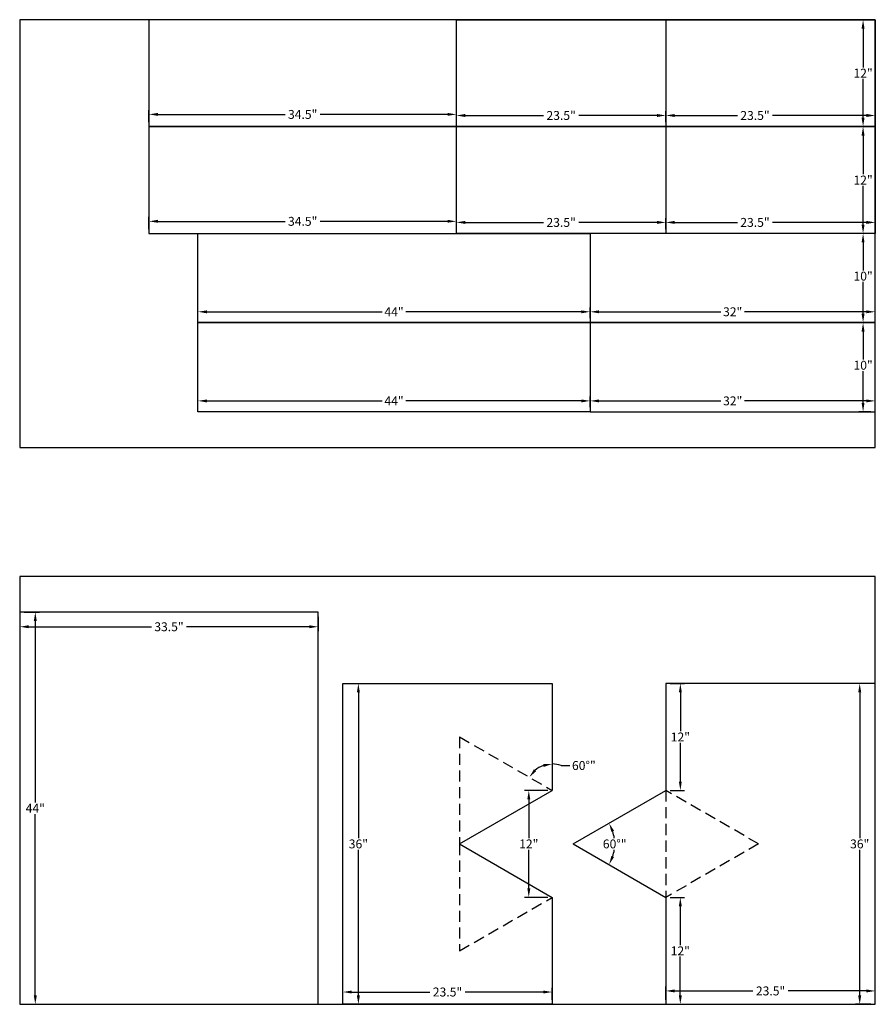
# Model space of a CAD drawing. Units: inches. Extents: x 78 to 174, y 35 to 145.
import ezdxf

# ---------------------------------------------------------------- set-up
doc = ezdxf.new("R2010")
doc.units = ezdxf.units.IN
doc.header["$MEASUREMENT"] = 0
doc.linetypes.add('DASHED2', pattern=[0.375, 0.25, -0.125])
doc.dimstyles.get("Standard").update_dxf_attribs({"dimtxt": 1, "dimasz": 1, "dimexe": 0.4805, "dimexo": 0.5, "dimgap": 0.15, "dimtad": 0, "dimtih": 1, "dimtoh": 1, "dimdec": 3, "dimdsep": 46, "dimtxsty": 'Standard', "dimcen": 0.09, "dimadec": 0, "dimazin": 0, "dimtfac": 1, "dimtdec": 3, "dimtofl": 0, "dimtmove": 0, "dimatfit": 3, "dimfxl": 1, "dimtolj": 1, "dimtzin": 0, "dimarcsym": 0})

# ---------------------------------------------------------------- blocks, each defined once
blk = doc.blocks.new('*D1')
at = {"color": 0, "lineweight": -2, "transparency": 16777216}
for p, q in [((173.5, 121.25), (172.14, 121.25)), ((172.63, 120.25), (172.63, 117.12)), ((172.63, 112.25), (172.63, 115.82)), ((173.5, 111.25), (172.14, 111.25))]:
    blk.add_line(p, q, dxfattribs=at)
at = {"color": 0, "transparency": 16777216}
for points in [[(172.46, 120.25), (172.79, 120.25), (172.63, 121.25)], [(172.46, 112.25), (172.79, 112.25), (172.63, 111.25)]]:
    blk.add_solid(points, dxfattribs=at)
at = {"layer": 'Defpoints', "color": 0, "transparency": 16777216}
for p in [(174, 121.25), (172.63, 111.25), (174, 111.25)]:
    blk.add_point(p, dxfattribs=at)
at = {"color": 0, "transparency": 16777216, "insert": (172.63, 116.47), "char_height": 1, "attachment_point": 5}
blk.add_mtext('\\A1;10"', dxfattribs=at)
blk = doc.blocks.new('*D3')
at = {"color": 0, "lineweight": -2, "transparency": 16777216}
for p, q in [((92.5, 121.75), (92.5, 123.11)), ((127, 121.75), (127, 123.11)), ((93.5, 122.62), (107.77, 122.62)), ((126, 122.62), (111.73, 122.62))]:
    blk.add_line(p, q, dxfattribs=at)
at = {"color": 0, "transparency": 16777216}
for points in [[(93.5, 122.79), (93.5, 122.46), (92.5, 122.62)], [(126, 122.79), (126, 122.46), (127, 122.62)]]:
    blk.add_solid(points, dxfattribs=at)
at = {"layer": 'Defpoints', "color": 0, "transparency": 16777216}
for p in [(127, 122.62), (92.5, 121.25), (127, 121.25)]:
    blk.add_point(p, dxfattribs=at)
at = {"color": 0, "transparency": 16777216, "insert": (109.75, 122.62), "char_height": 1, "attachment_point": 5}
blk.add_mtext('\\A1;34.5"', dxfattribs=at)
blk = doc.blocks.new('*D4')
at = {"color": 0, "lineweight": -2, "transparency": 16777216}
for p, q in [((173.5, 133.25), (172.14, 133.25)), ((172.63, 132.25), (172.63, 127.9)), ((172.63, 122.25), (172.63, 126.6)), ((173.5, 121.25), (172.14, 121.25))]:
    blk.add_line(p, q, dxfattribs=at)
at = {"color": 0, "transparency": 16777216}
for points in [[(172.46, 132.25), (172.79, 132.25), (172.63, 133.25)], [(172.46, 122.25), (172.79, 122.25), (172.63, 121.25)]]:
    blk.add_solid(points, dxfattribs=at)
at = {"layer": 'Defpoints', "color": 0, "transparency": 16777216}
for p in [(174, 133.25), (172.63, 121.25), (174, 121.25)]:
    blk.add_point(p, dxfattribs=at)
at = {"color": 0, "transparency": 16777216, "insert": (172.63, 127.25), "char_height": 1, "attachment_point": 5}
blk.add_mtext('\\A1;12"', dxfattribs=at)
blk = doc.blocks.new('*D5')
at = {"color": 0, "lineweight": -2, "transparency": 16777216}
for p, q in [((150.5, 121.75), (150.5, 122.98)), ((174, 121.75), (174, 122.98)), ((151.5, 122.5), (158.52, 122.5)), ((173, 122.5), (162.48, 122.5))]:
    blk.add_line(p, q, dxfattribs=at)
at = {"color": 0, "transparency": 16777216}
for points in [[(151.5, 122.67), (151.5, 122.33), (150.5, 122.5)], [(173, 122.67), (173, 122.33), (174, 122.5)]]:
    blk.add_solid(points, dxfattribs=at)
at = {"layer": 'Defpoints', "color": 0, "transparency": 16777216}
for p in [(174, 122.5), (150.5, 121.25), (174, 121.25)]:
    blk.add_point(p, dxfattribs=at)
at = {"color": 0, "transparency": 16777216, "insert": (160.5, 122.5), "char_height": 1, "attachment_point": 5}
blk.add_mtext('\\A1;23.5"', dxfattribs=at)
blk = doc.blocks.new('*D6')
at = {"color": 0, "lineweight": -2, "transparency": 16777216}
for p, q in [((98, 101.75), (98, 102.95)), ((142, 101.75), (142, 102.95)), ((99, 102.47), (118.68, 102.47)), ((141, 102.47), (121.32, 102.47))]:
    blk.add_line(p, q, dxfattribs=at)
at = {"color": 0, "transparency": 16777216}
for points in [[(99, 102.63), (99, 102.3), (98, 102.47)], [(141, 102.63), (141, 102.3), (142, 102.47)]]:
    blk.add_solid(points, dxfattribs=at)
at = {"layer": 'Defpoints', "color": 0, "transparency": 16777216}
for p in [(142, 102.47), (98, 101.25), (142, 101.25)]:
    blk.add_point(p, dxfattribs=at)
at = {"color": 0, "transparency": 16777216, "insert": (120, 102.47), "char_height": 1, "attachment_point": 5}
blk.add_mtext('\\A1;44"', dxfattribs=at)
blk = doc.blocks.new('*D7')
at = {"color": 0, "lineweight": -2, "transparency": 16777216}
for p, q in [((150.5, 35.25), (150.5, 36.73)), ((174, 35.25), (174, 36.73)), ((151.5, 36.25), (160.27, 36.25)), ((173, 36.25), (164.23, 36.25))]:
    blk.add_line(p, q, dxfattribs=at)
at = {"color": 0, "transparency": 16777216}
for points in [[(151.5, 36.42), (151.5, 36.08), (150.5, 36.25)], [(173, 36.42), (173, 36.08), (174, 36.25)]]:
    blk.add_solid(points, dxfattribs=at)
at = {"layer": 'Defpoints', "color": 0, "transparency": 16777216}
for p in [(174, 36.25), (150.5, 34.75), (174, 34.75)]:
    blk.add_point(p, dxfattribs=at)
at = {"color": 0, "transparency": 16777216, "insert": (162.25, 36.25), "char_height": 1, "attachment_point": 5}
blk.add_mtext('\\A1;23.5"', dxfattribs=at)
blk = doc.blocks.new('*D8')
at = {"color": 0, "lineweight": -2, "transparency": 16777216}
for p, q in [((173.5, 70.75), (171.77, 70.75)), ((172.25, 69.75), (172.25, 53.4)), ((172.25, 35.75), (172.25, 52.1)), ((173.5, 34.75), (171.77, 34.75))]:
    blk.add_line(p, q, dxfattribs=at)
at = {"color": 0, "transparency": 16777216}
for points in [[(172.08, 69.75), (172.42, 69.75), (172.25, 70.75)], [(172.08, 35.75), (172.42, 35.75), (172.25, 34.75)]]:
    blk.add_solid(points, dxfattribs=at)
at = {"layer": 'Defpoints', "color": 0, "transparency": 16777216}
for p in [(174, 70.75), (172.25, 34.75), (174, 34.75)]:
    blk.add_point(p, dxfattribs=at)
at = {"color": 0, "transparency": 16777216, "insert": (172.25, 52.75), "char_height": 1, "attachment_point": 5}
blk.add_mtext('\\A1;36"', dxfattribs=at)
blk = doc.blocks.new('*D9')
at = {"color": 0, "lineweight": -2, "transparency": 16777216}
for p, q in [((142, 111.75), (142, 112.95)), ((174, 111.75), (174, 112.95)), ((143, 112.47), (156.68, 112.47)), ((173, 112.47), (159.32, 112.47))]:
    blk.add_line(p, q, dxfattribs=at)
at = {"color": 0, "transparency": 16777216}
for points in [[(143, 112.63), (143, 112.3), (142, 112.47)], [(173, 112.63), (173, 112.3), (174, 112.47)]]:
    blk.add_solid(points, dxfattribs=at)
at = {"layer": 'Defpoints', "color": 0, "transparency": 16777216}
for p in [(174, 112.47), (142, 111.25), (174, 111.25)]:
    blk.add_point(p, dxfattribs=at)
at = {"color": 0, "transparency": 16777216, "insert": (158, 112.47), "char_height": 1, "attachment_point": 5}
blk.add_mtext('\\A1;32"', dxfattribs=at)
blk = doc.blocks.new('*D10')
at = {"color": 0, "lineweight": -2, "transparency": 16777216}
for p, q in [((127, 121.75), (127, 122.98)), ((150.5, 121.75), (150.5, 122.98)), ((128, 122.5), (136.77, 122.5)), ((149.5, 122.5), (140.73, 122.5))]:
    blk.add_line(p, q, dxfattribs=at)
at = {"color": 0, "transparency": 16777216}
for points in [[(128, 122.67), (128, 122.33), (127, 122.5)], [(149.5, 122.67), (149.5, 122.33), (150.5, 122.5)]]:
    blk.add_solid(points, dxfattribs=at)
at = {"layer": 'Defpoints', "color": 0, "transparency": 16777216}
for p in [(127, 122.5), (127, 121.25), (150.5, 121.25)]:
    blk.add_point(p, dxfattribs=at)
at = {"color": 0, "transparency": 16777216, "insert": (138.75, 122.5), "char_height": 1, "attachment_point": 5}
blk.add_mtext('\\A1;23.5"', dxfattribs=at)
blk = doc.blocks.new('*D11')
at = {"color": 0, "lineweight": -2, "transparency": 16777216}
for p, q in [((173.5, 145.25), (172.14, 145.25)), ((172.63, 144.25), (172.63, 139.9)), ((172.63, 134.25), (172.63, 138.6)), ((173.5, 133.25), (172.14, 133.25))]:
    blk.add_line(p, q, dxfattribs=at)
at = {"color": 0, "transparency": 16777216}
for points in [[(172.46, 144.25), (172.79, 144.25), (172.63, 145.25)], [(172.46, 134.25), (172.79, 134.25), (172.63, 133.25)]]:
    blk.add_solid(points, dxfattribs=at)
at = {"layer": 'Defpoints', "color": 0, "transparency": 16777216}
for p in [(174, 145.25), (172.63, 133.25), (174, 133.25)]:
    blk.add_point(p, dxfattribs=at)
at = {"color": 0, "transparency": 16777216, "insert": (172.63, 139.25), "char_height": 1, "attachment_point": 5}
blk.add_mtext('\\A1;12"', dxfattribs=at)
blk = doc.blocks.new('*D12')
at = {"color": 0, "lineweight": -2, "transparency": 16777216}
for p, q in [((150.5, 133.75), (150.5, 134.98)), ((174, 133.75), (174, 134.98)), ((151.5, 134.5), (158.52, 134.5)), ((173, 134.5), (162.48, 134.5))]:
    blk.add_line(p, q, dxfattribs=at)
at = {"color": 0, "transparency": 16777216}
for points in [[(151.5, 134.67), (151.5, 134.33), (150.5, 134.5)], [(173, 134.67), (173, 134.33), (174, 134.5)]]:
    blk.add_solid(points, dxfattribs=at)
at = {"layer": 'Defpoints', "color": 0, "transparency": 16777216}
for p in [(174, 134.5), (150.5, 133.25), (174, 133.25)]:
    blk.add_point(p, dxfattribs=at)
at = {"color": 0, "transparency": 16777216, "insert": (160.5, 134.5), "char_height": 1, "attachment_point": 5}
blk.add_mtext('\\A1;23.5"', dxfattribs=at)
blk = doc.blocks.new('*D13')
at = {"color": 0, "lineweight": -2, "transparency": 16777216}
for p, q in [((127, 133.75), (127, 134.98)), ((150.5, 133.75), (150.5, 134.98)), ((128, 134.5), (136.77, 134.5)), ((149.5, 134.5), (140.73, 134.5))]:
    blk.add_line(p, q, dxfattribs=at)
at = {"color": 0, "transparency": 16777216}
for points in [[(128, 134.67), (128, 134.33), (127, 134.5)], [(149.5, 134.67), (149.5, 134.33), (150.5, 134.5)]]:
    blk.add_solid(points, dxfattribs=at)
at = {"layer": 'Defpoints', "color": 0, "transparency": 16777216}
for p in [(127, 134.5), (127, 133.25), (150.5, 133.25)]:
    blk.add_point(p, dxfattribs=at)
at = {"color": 0, "transparency": 16777216, "insert": (138.75, 134.5), "char_height": 1, "attachment_point": 5}
blk.add_mtext('\\A1;23.5"', dxfattribs=at)
blk = doc.blocks.new('*D14')
at = {"color": 0, "lineweight": -2, "transparency": 16777216}
for p, q in [((78, 78.25), (78, 76.64)), ((111.5, 78.25), (111.5, 76.64)), ((79, 77.12), (92.77, 77.12)), ((110.5, 77.12), (96.73, 77.12))]:
    blk.add_line(p, q, dxfattribs=at)
at = {"color": 0, "transparency": 16777216}
for points in [[(79, 77.29), (79, 76.96), (78, 77.12)], [(110.5, 77.29), (110.5, 76.96), (111.5, 77.12)]]:
    blk.add_solid(points, dxfattribs=at)
at = {"layer": 'Defpoints', "color": 0, "transparency": 16777216}
for p in [(78, 78.75), (111.5, 78.75), (111.5, 77.12)]:
    blk.add_point(p, dxfattribs=at)
at = {"color": 0, "transparency": 16777216, "insert": (94.75, 77.12), "char_height": 1, "attachment_point": 5}
blk.add_mtext('\\A1;33.5"', dxfattribs=at)
blk = doc.blocks.new('*D15')
at = {"color": 0, "lineweight": -2, "transparency": 16777216}
for p, q in [((78.5, 78.75), (80.23, 78.75)), ((79.75, 77.75), (79.75, 57.4)), ((79.75, 35.75), (79.75, 56.1)), ((78.5, 34.75), (80.23, 34.75))]:
    blk.add_line(p, q, dxfattribs=at)
at = {"color": 0, "transparency": 16777216}
for points in [[(79.58, 77.75), (79.92, 77.75), (79.75, 78.75)], [(79.58, 35.75), (79.92, 35.75), (79.75, 34.75)]]:
    blk.add_solid(points, dxfattribs=at)
at = {"layer": 'Defpoints', "color": 0, "transparency": 16777216}
for p in [(78, 78.75), (78, 34.75), (79.75, 34.75)]:
    blk.add_point(p, dxfattribs=at)
at = {"color": 0, "transparency": 16777216, "insert": (79.75, 56.75), "char_height": 1, "attachment_point": 5}
blk.add_mtext('\\A1;44"', dxfattribs=at)
blk = doc.blocks.new('*D16')
at = {"color": 0, "lineweight": -2, "transparency": 16777216}
for p, q in [((114.25, 35.25), (114.25, 36.61)), ((137.75, 35.25), (137.75, 36.61)), ((115.25, 36.13), (124.02, 36.13)), ((136.75, 36.13), (127.98, 36.13))]:
    blk.add_line(p, q, dxfattribs=at)
at = {"color": 0, "transparency": 16777216}
for points in [[(115.25, 36.29), (115.25, 35.96), (114.25, 36.13)], [(136.75, 36.29), (136.75, 35.96), (137.75, 36.13)]]:
    blk.add_solid(points, dxfattribs=at)
at = {"layer": 'Defpoints', "color": 0, "transparency": 16777216}
for p in [(114.25, 36.13), (114.25, 34.75), (137.75, 34.75)]:
    blk.add_point(p, dxfattribs=at)
at = {"color": 0, "transparency": 16777216, "insert": (126, 36.13), "char_height": 1, "attachment_point": 5}
blk.add_mtext('\\A1;23.5"', dxfattribs=at)
blk = doc.blocks.new('*D17')
at = {"color": 0, "lineweight": -2, "transparency": 16777216}
for p, q in [((92.5, 133.75), (92.5, 135.11)), ((127, 133.75), (127, 135.11)), ((93.5, 134.62), (107.77, 134.62)), ((126, 134.62), (111.73, 134.62))]:
    blk.add_line(p, q, dxfattribs=at)
at = {"color": 0, "transparency": 16777216}
for points in [[(93.5, 134.79), (93.5, 134.46), (92.5, 134.62)], [(126, 134.79), (126, 134.46), (127, 134.62)]]:
    blk.add_solid(points, dxfattribs=at)
at = {"layer": 'Defpoints', "color": 0, "transparency": 16777216}
for p in [(127, 134.62), (92.5, 133.25), (127, 133.25)]:
    blk.add_point(p, dxfattribs=at)
at = {"color": 0, "transparency": 16777216, "insert": (109.75, 134.62), "char_height": 1, "attachment_point": 5}
blk.add_mtext('\\A1;34.5"', dxfattribs=at)
blk = doc.blocks.new('*D18')
at = {"color": 0, "lineweight": -2, "transparency": 16777216}
for p, q in [((173.5, 111.25), (172.14, 111.25)), ((172.63, 110.25), (172.63, 107.12)), ((172.63, 102.25), (172.63, 105.82)), ((173.5, 101.25), (172.14, 101.25))]:
    blk.add_line(p, q, dxfattribs=at)
at = {"color": 0, "transparency": 16777216}
for points in [[(172.46, 110.25), (172.79, 110.25), (172.63, 111.25)], [(172.46, 102.25), (172.79, 102.25), (172.63, 101.25)]]:
    blk.add_solid(points, dxfattribs=at)
at = {"layer": 'Defpoints', "color": 0, "transparency": 16777216}
for p in [(174, 111.25), (172.63, 101.25), (174, 101.25)]:
    blk.add_point(p, dxfattribs=at)
at = {"color": 0, "transparency": 16777216, "insert": (172.63, 106.47), "char_height": 1, "attachment_point": 5}
blk.add_mtext('\\A1;10"', dxfattribs=at)
blk = doc.blocks.new('*D19')
at = {"color": 0, "lineweight": -2, "transparency": 16777216}
for p, q in [((142, 101.75), (142, 102.95)), ((174, 101.75), (174, 102.95)), ((143, 102.47), (156.68, 102.47)), ((173, 102.47), (159.32, 102.47))]:
    blk.add_line(p, q, dxfattribs=at)
at = {"color": 0, "transparency": 16777216}
for points in [[(143, 102.63), (143, 102.3), (142, 102.47)], [(173, 102.63), (173, 102.3), (174, 102.47)]]:
    blk.add_solid(points, dxfattribs=at)
at = {"layer": 'Defpoints', "color": 0, "transparency": 16777216}
for p in [(174, 102.47), (142, 101.25), (174, 101.25)]:
    blk.add_point(p, dxfattribs=at)
at = {"color": 0, "transparency": 16777216, "insert": (158, 102.47), "char_height": 1, "attachment_point": 5}
blk.add_mtext('\\A1;32"', dxfattribs=at)
blk = doc.blocks.new('*D20')
at = {"color": 0, "lineweight": -2, "transparency": 16777216}
for p, q in [((98, 111.75), (98, 112.95)), ((142, 111.75), (142, 112.95)), ((99, 112.47), (118.68, 112.47)), ((141, 112.47), (121.32, 112.47))]:
    blk.add_line(p, q, dxfattribs=at)
at = {"color": 0, "transparency": 16777216}
for points in [[(99, 112.63), (99, 112.3), (98, 112.47)], [(141, 112.63), (141, 112.3), (142, 112.47)]]:
    blk.add_solid(points, dxfattribs=at)
at = {"layer": 'Defpoints', "color": 0, "transparency": 16777216}
for p in [(142, 112.47), (98, 111.25), (142, 111.25)]:
    blk.add_point(p, dxfattribs=at)
at = {"color": 0, "transparency": 16777216, "insert": (120, 112.47), "char_height": 1, "attachment_point": 5}
blk.add_mtext('\\A1;44"', dxfattribs=at)
blk = doc.blocks.new('*D21')
at = {"color": 0, "lineweight": -2, "transparency": 16777216}
for p, q in [((114.75, 70.75), (116.48, 70.75)), ((116, 69.75), (116, 53.4)), ((116, 35.75), (116, 52.1)), ((114.75, 34.75), (116.48, 34.75))]:
    blk.add_line(p, q, dxfattribs=at)
at = {"color": 0, "transparency": 16777216}
for points in [[(115.83, 69.75), (116.17, 69.75), (116, 70.75)], [(115.83, 35.75), (116.17, 35.75), (116, 34.75)]]:
    blk.add_solid(points, dxfattribs=at)
at = {"layer": 'Defpoints', "color": 0, "transparency": 16777216}
for p in [(114.25, 70.75), (114.25, 34.75), (116, 34.75)]:
    blk.add_point(p, dxfattribs=at)
at = {"color": 0, "transparency": 16777216, "insert": (116, 52.75), "char_height": 1, "attachment_point": 5}
blk.add_mtext('\\A1;36"', dxfattribs=at)
blk = doc.blocks.new('*D22')
at = {"color": 0, "lineweight": -2, "transparency": 16777216}
for p, q in [((137.25, 58.75), (134.64, 58.75)), ((135.12, 57.75), (135.12, 53.4)), ((135.12, 47.75), (135.12, 52.1)), ((137.25, 46.75), (134.64, 46.75))]:
    blk.add_line(p, q, dxfattribs=at)
at = {"color": 0, "transparency": 16777216}
for points in [[(134.96, 57.75), (135.29, 57.75), (135.12, 58.75)], [(134.96, 47.75), (135.29, 47.75), (135.12, 46.75)]]:
    blk.add_solid(points, dxfattribs=at)
at = {"layer": 'Defpoints', "color": 0, "transparency": 16777216}
for p in [(135.12, 58.75), (137.75, 58.75), (137.75, 46.75)]:
    blk.add_point(p, dxfattribs=at)
at = {"color": 0, "transparency": 16777216, "insert": (135.12, 52.75), "char_height": 1, "attachment_point": 5}
blk.add_mtext('\\A1;12"', dxfattribs=at)
blk = doc.blocks.new('*D23')
at = {"color": 0, "lineweight": -2, "transparency": 16777216}
blk.add_line((138.74, 61.55), (139.74, 61.55), dxfattribs=at)
for start, end in [(109.3758, 130.6242), (70.6242, 90)]:
    blk.add_arc((137.75, 58.75), 2.97, start, end, dxfattribs=at)
at = {"color": 0, "transparency": 16777216}
for points in [[(135.94, 60.9), (135.69, 61.11), (135.18, 60.24)], [(136.74, 61.72), (136.79, 61.39), (137.75, 61.72)]]:
    blk.add_solid(points, dxfattribs=at)
at = {"layer": 'Defpoints', "color": 0, "transparency": 16777216}
for p in [(137.75, 70.75), (127.36, 64.75), (135.84, 61.03), (137.75, 58.75), (137.75, 58.75)]:
    blk.add_point(p, dxfattribs=at)
at = {"color": 0, "transparency": 16777216, "insert": (141.3, 61.55), "char_height": 1, "attachment_point": 5}
blk.add_mtext('\\A1;60°"', dxfattribs=at)
blk = doc.blocks.new('*D24')
at = {"color": 0, "lineweight": -2, "transparency": 16777216}
for p, q in [((151, 70.75), (152.61, 70.75)), ((152.13, 69.75), (152.13, 65.4)), ((152.13, 59.75), (152.13, 64.1)), ((151, 58.75), (152.61, 58.75))]:
    blk.add_line(p, q, dxfattribs=at)
at = {"color": 0, "transparency": 16777216}
for points in [[(151.96, 69.75), (152.29, 69.75), (152.13, 70.75)], [(151.96, 59.75), (152.29, 59.75), (152.13, 58.75)]]:
    blk.add_solid(points, dxfattribs=at)
at = {"layer": 'Defpoints', "color": 0, "transparency": 16777216}
for p in [(150.5, 70.75), (152.13, 70.75), (150.5, 58.75)]:
    blk.add_point(p, dxfattribs=at)
at = {"color": 0, "transparency": 16777216, "insert": (152.13, 64.75), "char_height": 1, "attachment_point": 5}
blk.add_mtext('\\A1;12"', dxfattribs=at)
blk = doc.blocks.new('*D25')
at = {"color": 0, "lineweight": -2, "transparency": 16777216}
for p, q in [((151, 46.75), (152.61, 46.75)), ((152.12, 45.75), (152.12, 41.4)), ((152.12, 35.75), (152.12, 40.1)), ((151, 34.75), (152.61, 34.75))]:
    blk.add_line(p, q, dxfattribs=at)
at = {"color": 0, "transparency": 16777216}
for points in [[(151.96, 45.75), (152.29, 45.75), (152.12, 46.75)], [(151.96, 35.75), (152.29, 35.75), (152.12, 34.75)]]:
    blk.add_solid(points, dxfattribs=at)
at = {"layer": 'Defpoints', "color": 0, "transparency": 16777216}
for p in [(150.5, 46.75), (150.5, 34.75), (152.12, 34.75)]:
    blk.add_point(p, dxfattribs=at)
at = {"color": 0, "transparency": 16777216, "insert": (152.12, 40.75), "char_height": 1, "attachment_point": 5}
blk.add_mtext('\\A1;12"', dxfattribs=at)
blk = doc.blocks.new('*D26')
at = {"color": 0, "lineweight": -2, "transparency": 16777216}
for start, end in [(8.0371, 17.6519), (342.3481, 351.9629)]:
    blk.add_arc((140.11, 52.75), 4.65, start, end, dxfattribs=at)
at = {"color": 0, "transparency": 16777216}
for points in [[(144.39, 54.09), (144.69, 54.23), (144.13, 55.07)], [(144.69, 51.27), (144.39, 51.41), (144.13, 50.43)]]:
    blk.add_solid(points, dxfattribs=at)
at = {"layer": 'Defpoints', "color": 0, "transparency": 16777216}
for p in [(150.5, 58.75), (140.11, 52.75), (140.11, 52.75), (144.69, 51.94), (150.5, 46.75)]:
    blk.add_point(p, dxfattribs=at)
at = {"color": 0, "transparency": 16777216, "insert": (144.76, 52.75), "char_height": 1, "attachment_point": 5}
blk.add_mtext('\\A1;60°"', dxfattribs=at)

msp = doc.modelspace()

# ---------------------------------------------------------------- linework, layer by layer
at = {"color": 5}
for p, q in [((150.5, 145.25), (150.5, 133.25)), ((150.5, 133.25), (150.5, 121.25))]:
    msp.add_line(p, q, dxfattribs=at)
at = {"color": 1, "linetype": 'DASHED2', "ltscale": 5}
for p, q in [((127.3577, 64.75), (137.75, 58.75)), ((127.3577, 64.75), (127.3577, 52.75)), ((160.8923, 52.75), (150.5, 58.75)), ((150.5, 58.75), (150.5, 46.75)), ((127.3577, 52.75), (127.3577, 40.75)), ((160.8923, 52.75), (150.5, 46.75)), ((127.3577, 40.75), (137.75, 46.75))]:
    msp.add_line(p, q, dxfattribs=at)
at = {"color": 1}
for p, q in [((127.3577, 52.75), (137.75, 58.75)), ((140.1077, 52.75), (150.5, 58.75)), ((127.3577, 52.75), (137.75, 46.75)), ((140.1077, 52.75), (150.5, 46.75))]:
    msp.add_line(p, q, dxfattribs=at)
for points in [[(78, 145.25), (78, 97.25), (174, 97.25), (174, 145.25)], [(78, 82.75), (78, 34.75), (174, 34.75), (174, 82.75)]]:
    msp.add_lwpolyline(points, close=True)
at = {"color": 3}
for points in [[(92.5, 133.25), (127, 133.25), (127, 145.25), (92.5, 145.25)], [(92.5, 121.25), (127, 121.25), (127, 133.25), (92.5, 133.25)]]:
    msp.add_lwpolyline(points, close=True, dxfattribs=at)
at = {"color": 5}
for points in [[(174, 133.25), (127, 133.25), (127, 145.25), (174, 145.25)], [(174, 121.25), (127, 121.25), (127, 133.25), (174, 133.25)]]:
    msp.add_lwpolyline(points, close=True, dxfattribs=at)
at = {"color": 2}
for points in [[(98, 121.25), (142, 121.25), (142, 111.25), (98, 111.25)], [(98, 111.25), (142, 111.25), (142, 101.25), (98, 101.25)]]:
    msp.add_lwpolyline(points, close=True, dxfattribs=at)
at = {"color": 6}
for points in [[(142, 111.25), (174, 111.25), (174, 121.25), (142, 121.25)], [(142, 101.25), (174, 101.25), (174, 111.25), (142, 111.25)]]:
    msp.add_lwpolyline(points, close=True, dxfattribs=at)
at = {"color": 4}
msp.add_lwpolyline([(78, 78.75), (78, 34.75), (111.5, 34.75), (111.5, 78.75)], close=True, dxfattribs=at)
at = {"color": 1}
for points in [[(137.75, 46.75), (137.75, 34.75), (114.25, 34.75), (114.25, 70.75), (137.75, 70.75), (137.75, 58.75)], [(150.5, 46.75), (150.5, 34.75), (174, 34.75), (174, 70.75), (150.5, 70.75), (150.5, 58.75)]]:
    msp.add_lwpolyline(points, dxfattribs=at)

# ---------------------------------------------------------------- dimensions: what is measured, and where the dimension line sits
for base, p1, p2, picture, middle in [((172.625, 133.25), (174, 145.25), (174, 133.25), '*D11', (172.625, 139.25)), ((172.625, 121.25), (174, 133.25), (174, 121.25), '*D4', (172.625, 127.25)), ((79.75, 34.75), (78, 78.75), (78, 34.75), '*D15', (79.75, 56.75)), ((152.125, 70.75), (150.5, 58.75), (150.5, 70.75), '*D24', (152.125, 64.75)), ((152.125, 34.75), (150.5, 46.75), (150.5, 34.75), '*D25', (152.125, 40.75))]:
    dim = msp.add_linear_dim(base=base, p1=p1, p2=p2, angle=90, dimstyle='Standard', override={"dimpost": '"'})
    dim.commit()
    dim.dimension.update_dxf_attribs({"geometry": picture, "text_midpoint": middle})
for base, p1, p2, picture, middle in [((127, 134.625), (92.5, 133.25), (127, 133.25), '*D17', (109.75, 134.625)), ((174, 134.5), (150.5, 133.25), (174, 133.25), '*D12', (160.5, 134.5)), ((127, 122.625), (92.5, 121.25), (127, 121.25), '*D3', (109.75, 122.625)), ((174, 122.5), (150.5, 121.25), (174, 121.25), '*D5', (160.5, 122.5))]:
    dim = msp.add_linear_dim(base=base, p1=p1, p2=p2, dimstyle='Standard', override={"dimpost": '"'})
    dim.commit()
    dim.dimension.update_dxf_attribs({"geometry": picture, "text_midpoint": middle, "dimtype": 160})
for base, p1, p2, picture, middle in [((127, 134.5), (150.5, 133.25), (127, 133.25), '*D13', (138.75, 134.5)), ((127, 122.5), (150.5, 121.25), (127, 121.25), '*D10', (138.75, 122.5)), ((142, 112.4662), (98, 111.25), (142, 111.25), '*D20', (120, 112.4662)), ((174, 112.4662), (142, 111.25), (174, 111.25), '*D9', (158, 112.4662)), ((142, 102.4662), (98, 101.25), (142, 101.25), '*D6', (120, 102.4662)), ((174, 102.4662), (142, 101.25), (174, 101.25), '*D19', (158, 102.4662)), ((111.5, 77.125), (78, 78.75), (111.5, 78.75), '*D14', (94.75, 77.125)), ((114.25, 36.125), (137.75, 34.75), (114.25, 34.75), '*D16', (126, 36.125)), ((174, 36.25), (150.5, 34.75), (174, 34.75), '*D7', (162.25, 36.25))]:
    dim = msp.add_linear_dim(base=base, p1=p1, p2=p2, dimstyle='Standard', override={"dimpost": '"'})
    dim.commit()
    dim.dimension.update_dxf_attribs({"geometry": picture, "text_midpoint": middle})
for base, p1, p2, picture, middle in [((172.625, 111.25), (174, 121.25), (174, 111.25), '*D1', (172.625, 116.475)), ((172.625, 101.25), (174, 111.25), (174, 101.25), '*D18', (172.625, 106.475)), ((116, 34.75), (114.25, 70.75), (114.25, 34.75), '*D21', (116, 52.75)), ((172.25, 34.75), (174, 70.75), (174, 34.75), '*D8', (172.25, 52.75)), ((135.125, 58.75), (137.75, 46.75), (137.75, 58.75), '*D22', (135.125, 52.75))]:
    dim = msp.add_linear_dim(base=base, p1=p1, p2=p2, angle=90, dimstyle='Standard', override={"dimpost": '"'})
    dim.commit()
    dim.dimension.update_dxf_attribs({"geometry": picture, "text_midpoint": middle, "dimtype": 160})
for base, line1, line2, picture, middle in [((135.8401, 61.0261), ((127.3577, 64.75), (137.75, 58.75)), ((137.75, 70.75), (137.75, 58.75)), '*D23', (141.3024, 61.5529)), ((144.6861, 51.9427), ((140.1077, 52.75), (150.5, 46.75)), ((140.1077, 52.75), (150.5, 58.75)), '*D26', (144.7567, 52.75))]:
    dim = msp.add_angular_dim_2l(base=base, line1=line1, line2=line2, dimstyle='Standard', override={"dimpost": '"'})
    dim.commit()
    dim.dimension.update_dxf_attribs({"geometry": picture, "text_midpoint": middle})

doc.saveas('drawing.dxf')
